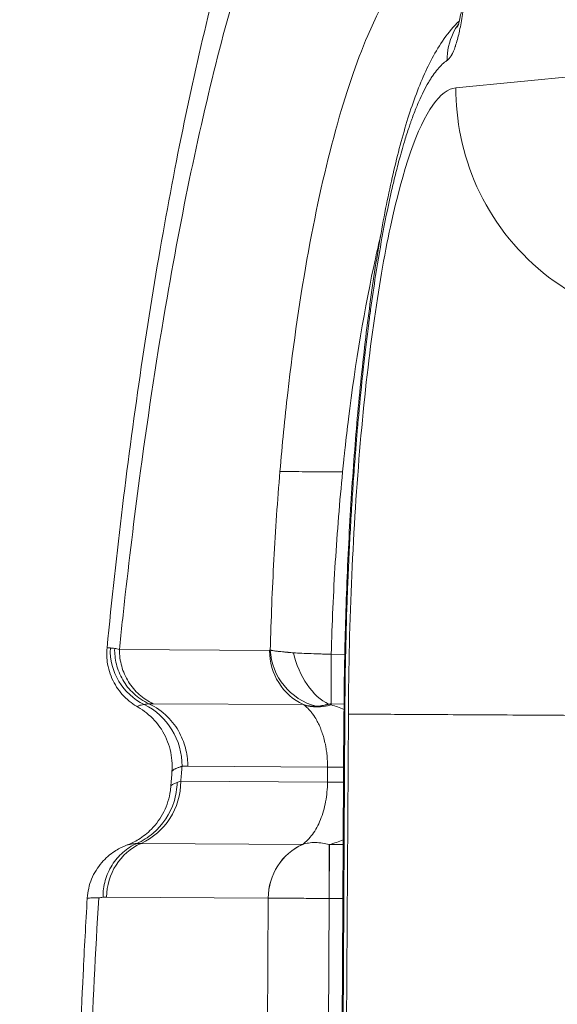
# Model space of a CAD drawing. Units: inches. Extents: x -2330 to 6681, y 1549 to 9652.
# Drawn here: x 3354 to 3388, y 6207 to 6270 of the extents above; entities that cross this region are included whole.
import ezdxf

# ---------------------------------------------------------------- set-up
doc = ezdxf.new("R2010")
doc.units = ezdxf.units.IN
doc.header["$MEASUREMENT"] = 0
doc.styles.get("Standard").update_dxf_attribs({"font": 'arial.ttf'})
doc.dimstyles.get("Standard").update_dxf_attribs({"dimtxt": 0.18, "dimasz": 0.18, "dimexe": 0.18, "dimexo": 0.0625, "dimgap": 0.09, "dimtad": 0, "dimtih": 1, "dimtoh": 1, "dimdec": 4, "dimzin": 0, "dimdsep": 46, "dimtxsty": 'Standard', "dimcen": 0.09, "dimadec": 0, "dimazin": 0, "dimtfac": 1, "dimtdec": 4, "dimtofl": 0, "dimtmove": 0, "dimatfit": 3, "dimfxl": 1, "dimtolj": 1, "dimtzin": 0, "dimarcsym": 0})

# ---------------------------------------------------------------- blocks, each defined once
blk = doc.blocks.new('*D1')
at = {"color": 0, "lineweight": -2, "transparency": 16777216}
for p, q in [((515.279, 6154.542), (515.279, 6154.722)), ((635.279, 6154.542), (3245.279, 6154.542)), ((3365.279, 6154.542), (3365.279, 6154.722))]:
    blk.add_line(p, q, dxfattribs=at)
at = {"color": 0, "transparency": 16777216}
for points in [[(635.279, 6174.542), (635.279, 6134.542), (515.279, 6154.542)], [(3245.279, 6174.542), (3245.279, 6134.542), (3365.279, 6154.542)]]:
    blk.add_solid(points, dxfattribs=at)
at = {"layer": 'Defpoints', "color": 0, "transparency": 16777216}
for p in [(515.279, 6154.52), (3365.279, 6154.542), (3365.279, 6154.52)]:
    blk.add_point(p, dxfattribs=at)
at = {"color": 0, "transparency": 16777216, "insert": (1940.279, 6306.445), "char_height": 180, "attachment_point": 5}
blk.add_mtext('\\A1;285', dxfattribs=at)
blk = doc.blocks.new('*D9')
at = {"color": 0, "lineweight": -2, "transparency": 16777216}
for p, q in [((-1963.924, 9262.241), (-1963.924, 9382.421)), ((6666.638, 9262.241), (6666.638, 9382.421)), ((6546.638, 9382.241), (-1843.924, 9382.241))]:
    blk.add_line(p, q, dxfattribs=at)
at = {"color": 0, "transparency": 16777216}
for points in [[(-1843.924, 9402.241), (-1843.924, 9362.241), (-1963.924, 9382.241)], [(6546.638, 9402.241), (6546.638, 9362.241), (6666.638, 9382.241)]]:
    blk.add_solid(points, dxfattribs=at)
at = {"layer": 'Defpoints', "color": 0, "transparency": 16777216}
for p in [(-1963.924, 9382.241), (-1963.924, 4111.845), (6666.638, 3642.331)]:
    blk.add_point(p, dxfattribs=at)
at = {"color": 0, "transparency": 16777216, "insert": (2351.357, 9534.144), "char_height": 180, "attachment_point": 5}
blk.add_mtext('\\A1;865', dxfattribs=at)

msp = doc.modelspace()

# ---------------------------------------------------------------- linework, layer by layer
at = {"color": 0, "linetype": 'Continuous', "lineweight": 0}
for p, q in [((3381.5768, 6265.42913), (3394.48602, 6266.68913)), ((3360.09937, 6229.59565), (3369.68669, 6229.53948)), ((3373.62033, 6229.28728), (3374.4868, 6229.28221)), ((3371.84677, 6226.08111), (3362.25945, 6226.13729)), ((3374.44037, 6226.11451), (3373.61729, 6226.11933)), ((3372.70205, 5929.67981), (3374.43513, 6225.47638)), ((3374.4908, 6225.47605), (3372.75773, 5929.67948)), ((3374.71588, 6225.47473), (3373.84935, 6077.57645)), ((3373.38799, 6222.09627), (3364.46537, 6222.14855)), ((3373.38232, 6221.1301), (3373.38799, 6222.09627)), ((3373.38799, 6222.09627), (3373.38801, 6222.10095)), ((3374.41529, 6222.09025), (3373.38799, 6222.09627)), ((3374.41532, 6222.09607), (3373.38801, 6222.10095)), ((3364.02116, 6221.18495), (3373.38232, 6221.1301)), ((3374.40963, 6221.12408), (3373.38232, 6221.1301)), ((3361.48217, 6217.22401), (3371.79955, 6217.16356)), ((3371.79955, 6217.16356), (3371.80844, 6217.16632)), ((3373.48786, 6213.70796), (3373.49899, 6217.15642)), ((3373.49004, 6213.70795), (3373.51022, 6217.15354)), ((3373.49899, 6217.15642), (3373.51022, 6217.15354)), ((3373.51022, 6217.15354), (3374.38634, 6217.1484)), ((3369.59909, 6213.73074), (3359.28172, 6213.79119)), ((3369.13897, 6135.1111), (3369.5996, 6213.73074)), ((3369.5996, 6213.73074), (3369.59909, 6213.73074)), ((3373.02723, 6135.08832), (3373.48786, 6213.70796)), ((3373.49004, 6213.70795), (3373.48786, 6213.70796)), ((3374.36615, 6213.70281), (3373.49004, 6213.70795))]:
    msp.add_line(p, q, dxfattribs=at)
at = {"color": 0, "linetype": 'Continuous', "lineweight": 0, "extrusion": (0, 0, -1)}
for centre, major_axis, ratio, start_param, end_param in [((3374.50333, 6240.7426), (-4.27311, 0.19928), 0.01069561, 0.23642914, 0.2767357), ((10397.49721, 3123.16851), (-7038.20006, 3106.48469), 0.00251339, 0.01086343, 0.01402992), ((3371.92978, 6222.83784), (1.57321, 3.6016), 0.16962393, 0.35690989, 0.39493057), ((3388.53652, 6186.98843), (0.64857, 110.69664), 0.23464411, -1.25811309, -1.24902479), ((3386.41257, 6221.79501), (-23.03493, -0.9256), 0.05302132, 0.1906383, 0.2390689), ((3402.47567, 6198.17208), (-42.36998, 18.61836), 0.09539385, 0.1906455, 0.21703856), ((3377.83067, 6209.32458), (4.8777, 88.71681), 0.21692976, -1.65009644, -1.53286215)]:
    msp.add_ellipse(centre, major_axis=major_axis, ratio=ratio, start_param=start_param, end_param=end_param, dxfattribs=at)
at = {"color": 0, "linetype": 'Continuous', "lineweight": 0}
for centre, major_axis, ratio, start_param, end_param in [((3363.25523, 6229.49403), (1.57265, -3.42425), 0.9905199, -2.04983494, -0.86749091), ((3373.34954, 6229.51802), (-0.02208, -3.76805), 0.97208135, -1.57079633, -0.41671844), ((3373.39478, 6229.53905), (2.54562, -2.77822), 0.94986261, -2.29278086, -0.96909662), ((3373.46971, 6229.57404), (1.16814, -3.58248), 0.59305332, -1.71023149, -0.50736401), ((3359.87403, 6222.16513), (-0.08392, 4.34702), 0.97206319, -1.59525574, -0.46277697), ((3364.66743, 6224.75544), (-3.64353, 0.99495), 0.26323033, -0.77929601, -0.67511553), ((3373.6329, 6230.01674), (-2.18723, -3.75761), 0.73865286, 0.14404614, 0.66217242), ((3359.79479, 6221.20971), (0.02541, 4.34775), 0.97208295, -2.724889, -1.57081166), ((3362.94457, 6213.76973), (-0.02203, -3.76805), 0.97208177, -2.72488686, -1.57080897), ((3373.26195, 6213.70928), (-0.02208, -3.76805), 0.97208135, -2.72487422, -1.57079633), ((3373.26246, 6213.70928), (-0.06435, -3.76757), 0.97207798, -2.71582773, -1.5598897)]:
    msp.add_ellipse(centre, major_axis=major_axis, ratio=ratio, start_param=start_param, end_param=end_param, dxfattribs=at)
msp.add_open_spline([(4279.50983, 1966.44514), (4205.95939, 1975.1275), (3923.71231, 2008.44574), (3686.71234, 1532.60416), (3067.22024, 1596.07192), (2425.40231, 1512.55714), (1749.21242, 2240.17055), (96.85572, 1698.48164), (-1999.68967, 2467.8037), (-1958.78904, 3633.80447), (-1956.351, 3881.91496), (-2041.56841, 5123.9263), (562.67414, 4927.08118), (509.0694, 6062.88422), (513.4323, 6572.21434), (520.09671, 7082.73168), (481.71983, 8547.47387), (2209.0012, 9223.65472), (3366.82338, 9181.63458), (3656.73534, 9182.11872), (4675.47018, 9197.02312), (5732.52356, 8776.82027), (6546.78541, 8007.40882), (6578.61552, 7707.03382), (6571.58009, 7086.48396), (6575.8197, 6571.34183), (6575.80058, 6059.82976), (6574.70144, 5346.71878), (6615.27176, 4489.96366), (6743.77888, 2900.95559), (5551.22697, 1900.62713), (4573.75155, 1973.15171), (4293.94716, 1957.71927), (4134.46954, 1981.59965), (4068.41874, 1966.44514)], degree=3, knots=[0, 0, 0, 0, 211.09108827, 810.05425274, 1357.13267663, 1886.03433338, 2710.95560701, 3918.09373653, 6857.65918789, 7062.1645822, 7365.61480421, 7614.27538052, 10648.94580321, 10806.17199894, 10938.57300962, 12183.97008987, 12341.19632124, 15299.03710063, 15744.4229167, 15918.49192773, 16165.38842138, 18806.92956133, 18999.5600298, 19475.29847507, 19632.52470644, 20877.92178668, 21010.32279737, 21167.5489931, 23016.66165447, 23596.66165447, 25900.8381199, 26290.54481271, 26538.17090159, 26749.26198986, 26749.26198986, 26749.26198986, 26749.26198986])
for points, knots in [([(3359.30884, 6229.69144), (3359.61006, 6232.75239), (3359.9417, 6235.76839), (3360.66963, 6241.75142), (3361.06807, 6244.72056), (3361.92771, 6250.54086), (3362.39004, 6253.39578), (3363.37357, 6258.93398), (3363.89529, 6261.62247), (3365.00107, 6266.82393), (3365.58598, 6269.34106), (3366.82612, 6274.19772), (3367.48264, 6276.53968), (3368.87652, 6281.037), (3369.61523, 6283.19524), (3371.21461, 6287.37435), (3372.07976, 6289.39407), (3373.99656, 6293.31073), (3375.05306, 6295.20544), (3377.38631, 6298.76275), (3378.64964, 6300.42568), (3381.37257, 6303.34772), (3382.7665, 6304.62035), (3385.64506, 6306.71481), (3387.10331, 6307.59022), (3389.99989, 6308.93162), (3391.4493, 6309.44871), (3394.253, 6310.14566), (3395.59939, 6310.35884), (3396.95116, 6310.45368)], [0.00004804, 0.00004804, 0.00004804, 0.00004804, 9.81414912, 9.81414912, 19.84171826, 19.84171826, 29.94147995, 29.94147995, 40.00137224, 40.00137224, 50.06224398, 50.06224398, 60.17034863, 60.17034863, 70.34273937, 70.34273937, 80.79840469, 80.79840469, 91.5913621, 91.5913621, 102.09322799, 102.09322799, 110.94414983, 110.94414983, 118.35837272, 118.35837272, 124.85288983, 124.85288983, 130.57554782, 130.57554782, 130.57554782, 130.57554782]), ([(3361.45117, 6240.99918), (3361.96408, 6244.80192), (3363.47138, 6254.65839), (3366.48643, 6268.93524), (3370.72384, 6281.87578), (3375.55564, 6290.1986), (3378.97554, 6292.3729), (3380.68698, 6292.5716)], [0.343430139, 0.343430139, 0.343430139, 0.343430139, 0.428571429, 0.571428571, 0.714285714, 0.857142857, 1, 1, 1, 1]), ([(3382.42598, 6276.11111), (3382.42313, 6275.62698), (3382.41378, 6275.14637), (3382.39687, 6274.63748), (3382.39584, 6274.60732), (3382.37708, 6274.07274), (3382.35254, 6273.58245), (3382.31895, 6273.07108), (3382.31689, 6273.04027), (3382.28335, 6272.54583), (3382.24601, 6272.10147), (3382.19645, 6271.6132), (3382.19024, 6271.55354), (3382.13127, 6271.00129), (3382.07154, 6270.54192), (3381.94628, 6269.74249), (3381.8832, 6269.39987), (3381.80582, 6269.0431), (3381.79587, 6268.99829), (3381.71365, 6268.63681), (3381.63718, 6268.35686), (3381.55142, 6268.09986), (3381.54584, 6268.08341), (3381.46261, 6267.84095), (3381.38211, 6267.65359), (3381.29362, 6267.49635), (3381.28779, 6267.48622), (3381.1982, 6267.33337), (3381.11257, 6267.2328), (3381.02565, 6267.17551)], [0, 0, 0, 0, 0.1171875, 0.1171875, 0.125, 0.125, 0.2421875, 0.2421875, 0.25, 0.25, 0.359375, 0.359375, 0.375, 0.375, 0.5, 0.5, 0.609375, 0.609375, 0.625, 0.625, 0.7421875, 0.7421875, 0.75, 0.75, 0.8671875, 0.8671875, 0.875, 0.875, 1, 1, 1, 1]), ([(3381.68755, 6269.30707), (3381.68755, 6269.30707), (3381.68812, 6269.30849), (3381.69508, 6269.32659), (3381.71554, 6269.38372), (3381.77515, 6269.58794), (3381.81897, 6269.76012), (3381.92208, 6270.24712), (3381.98348, 6270.59739), (3382.10672, 6271.46393), (3382.16791, 6272.00791), (3382.27549, 6273.26534), (3382.319, 6274.0089), (3382.35938, 6275.20796), (3382.36836, 6275.66056), (3382.371, 6276.11143)], [3.10395013, 3.10395013, 3.10395013, 3.10395013, 3.27280811, 3.27280811, 4.20817694, 4.20817694, 5.45451365, 5.45451365, 7.10263606, 7.10263606, 9.07328724, 9.07328724, 11.37693068, 11.37693068, 12.72957368, 12.72957368, 12.72957368, 12.72957368]), ([(3380.68022, 6275.12758), (3379.03386, 6274.37245), (3377.41572, 6272.19884), (3375.95507, 6268.76492), (3375.22474, 6267.04797), (3374.53379, 6265.01593), (3373.8979, 6262.70536), (3372.62611, 6258.08423), (3371.57459, 6252.34896), (3370.84551, 6245.96373), (3370.65902, 6244.3304), (3370.49362, 6242.65454), (3370.34959, 6240.94705)], [0, 0, 0, 0, 0.285714286, 0.285714286, 0.285714286, 0.428571429, 0.428571429, 0.428571429, 0.714285714, 0.714285714, 0.714285714, 0.787370807, 0.787370807, 0.787370807, 0.787370807]), ([(3374.43582, 6225.47637), (3374.44725, 6227.42678), (3374.48137, 6229.38158), (3374.59448, 6233.2656), (3374.6743, 6235.20349), (3374.87762, 6238.99568), (3375.00147, 6240.85904), (3375.291, 6244.47982), (3375.45758, 6246.24492), (3375.83018, 6249.63496), (3376.03738, 6251.26665), (3376.48861, 6254.36023), (3376.73365, 6255.82871), (3377.26196, 6258.59851), (3377.54684, 6259.90183), (3378.16035, 6262.32824), (3378.49097, 6263.45055), (3379.21627, 6265.51673), (3379.61018, 6266.45509), (3380.53351, 6268.18082), (3381.06354, 6268.98548), (3381.80442, 6269.70992)], [0, 0, 0, 0, 5.85132556, 5.85132556, 11.76376579, 11.76376579, 17.67567069, 17.67567069, 23.6217665, 23.6217665, 29.59652407, 29.59652407, 35.59900918, 35.59900918, 41.71609801, 41.71609801, 47.98342194, 47.98342194, 54.47347517, 54.47347517, 61.0686037, 61.0686037, 61.0686037, 61.0686037]), ([(3381.75202, 6269.50939), (3381.61898, 6269.32256), (3381.19926, 6268.608), (3381.01809, 6267.77736), (3381.02565, 6267.17551)], [0.594195775, 0.594195775, 0.594195775, 0.594195775, 0.704285714, 0.99, 0.99, 0.99, 0.99]), ([(3381.02565, 6267.17551), (3381.01975, 6267.17163), (3381.01385, 6267.1677), (3380.8113, 6267.03131), (3380.61599, 6266.85119), (3380.32213, 6266.50603), (3380.22259, 6266.37604), (3380.07381, 6266.16208), (3380.02431, 6266.0876), (3379.93166, 6265.94201), (3379.88849, 6265.87165), (3379.83923, 6265.78847), (3379.83339, 6265.77856), (3379.61978, 6265.41424), (3379.41583, 6265.00776), (3379.11469, 6264.31822), (3379.01511, 6264.07508), (3378.86693, 6263.69041), (3378.81774, 6263.55886), (3378.74425, 6263.35654), (3378.70146, 6263.23707), (3378.65884, 6263.11506), (3378.63451, 6263.04471), (3378.62865, 6263.0277), (3378.52973, 6262.73959), (3378.43818, 6262.45879), (3378.30898, 6262.04195), (3378.27043, 6261.91492), (3378.22543, 6261.7635), (3378.2188, 6261.74108), (3378.15227, 6261.51556), (3378.09287, 6261.30757), (3377.93847, 6260.7495), (3377.84426, 6260.39135), (3377.70488, 6259.8346), (3377.62414, 6259.50414), (3377.54438, 6259.16372), (3377.49905, 6258.96675), (3377.48794, 6258.9182), (3377.10856, 6257.25039), (3376.76854, 6255.44577), (3376.34653, 6252.75297), (3376.24065, 6252.03182), (3376.09652, 6250.98335), (3376.05483, 6250.67151), (3376.00059, 6250.25429), (3375.98739, 6250.15183), (3375.9186, 6249.61288), (3375.86431, 6249.17055), (3375.75416, 6248.2371), (3375.69855, 6247.74493), (3375.63682, 6247.1742), (3375.629, 6247.10141), (3375.52322, 6246.11079), (3375.43107, 6245.17274), (3375.32586, 6244.00399), (3375.30699, 6243.79011), (3375.25696, 6243.21129), (3375.22636, 6242.84469), (3375.17825, 6242.24727), (3375.16021, 6242.01802), (3375.09904, 6241.22298), (3375.05759, 6240.65232), (3375.01553, 6240.0374), (3375.01282, 6239.99761), (3374.92965, 6238.77184), (3374.85821, 6237.56829), (3374.78097, 6236.05592), (3374.7665, 6235.76115), (3374.7376, 6235.14832), (3374.72326, 6234.83012), (3374.70459, 6234.39571), (3374.69972, 6234.28036), (3374.68689, 6233.97131), (3374.67908, 6233.77738), (3374.66091, 6233.31164), (3374.65076, 6233.03949), (3374.63966, 6232.72765), (3374.63822, 6232.68672), (3374.55364, 6230.27686), (3374.50493, 6227.88566), (3374.4908, 6225.47605)], [0, 0, 0, 0, 0.00182013, 0.00182013, 0.0625, 0.0625, 0.09375, 0.09375, 0.109375, 0.109375, 0.12304687, 0.12304687, 0.125, 0.125, 0.1875, 0.1875, 0.21875, 0.21875, 0.234375, 0.234375, 0.2421875, 0.24804687, 0.24804687, 0.25, 0.25, 0.27876432, 0.27876432, 0.29108614, 0.29108614, 0.29322109, 0.29322109, 0.3125, 0.3125, 0.34375, 0.34375, 0.359375, 0.37109375, 0.37109375, 0.375, 0.375, 0.5, 0.5, 0.54410596, 0.54410596, 0.5625, 0.5625, 0.56846062, 0.56846062, 0.59375, 0.59375, 0.62109375, 0.62109375, 0.625, 0.625, 0.67610998, 0.67610998, 0.6875, 0.6875, 0.70680882, 0.70680882, 0.71875, 0.71875, 0.74804687, 0.74804687, 0.75, 0.75, 0.8125, 0.8125, 0.82757529, 0.82757529, 0.84375, 0.84375, 0.84958841, 0.84958841, 0.859375, 0.859375, 0.87304687, 0.87304687, 0.875, 0.875, 1, 1, 1, 1]), ([(3381.5768, 6265.42913), (3381.08142, 6265.38078), (3379.59154, 6264.26914), (3377.2705, 6257.61951), (3375.27802, 6243.34309), (3374.7508, 6231.43468), (3374.71588, 6225.47473)], [0, 0, 0, 0, 0.14285714, 0.42857143, 0.71428571, 1, 1, 1, 1]), ([(3396.2799, 6250.34501), (3395.28528, 6250.35376), (3392.18361, 6250.67321), (3386.82816, 6253.14589), (3382.38468, 6258.98917), (3381.57075, 6263.41206), (3381.5768, 6265.42913)], [0, 0, 0, 0, 0.14285714, 0.42857143, 0.71428571, 1, 1, 1, 1]), ([(3376.76129, 6255.92273), (3376.66297, 6255.50846), (3376.5616, 6255.06756), (3376.4654, 6254.63261), (3375.74928, 6251.39488), (3375.16816, 6247.89559), (3374.72418, 6244.3037), (3374.64788, 6243.68644), (3374.57562, 6243.0664), (3374.50731, 6242.4445), (3374.49412, 6242.32437), (3374.48107, 6242.20417), (3374.46817, 6242.0839), (3374.46494, 6242.05383), (3374.46137, 6242.02039), (3374.45795, 6241.98828), (3374.45452, 6241.95617), (3374.45111, 6241.92406), (3374.44771, 6241.89193), (3374.4409, 6241.82767), (3374.43413, 6241.76337), (3374.42741, 6241.69902), (3374.40049, 6241.44163), (3374.3742, 6241.18351), (3374.34855, 6240.92494)], [0.507803195, 0.507803195, 0.507803195, 0.507803195, 0.532078371, 0.532078371, 0.532078371, 0.71278335, 0.71278335, 0.71278335, 0.743837266, 0.743837266, 0.743837266, 0.749835954, 0.749835954, 0.749835954, 0.751335626, 0.751335626, 0.751335626, 0.752835298, 0.752835298, 0.752835298, 0.755834642, 0.755834642, 0.755834642, 0.767832016, 0.767832016, 0.767832016, 0.767832016]), ([(3360.09937, 6229.59565), (3360.2209, 6230.77435), (3360.347, 6231.94476), (3360.47751, 6233.10631), (3360.77875, 6235.78745), (3361.10348, 6238.42136), (3361.45117, 6240.99918)], [0, 0, 0, 0, 0.30227512, 0.30227512, 0.30227512, 1, 1, 1, 1]), ([(3369.73186, 6229.56045), (3369.75639, 6230.52901), (3369.78777, 6231.49411), (3369.82594, 6232.45579), (3369.86412, 6233.41747), (3369.90918, 6234.37788), (3369.96068, 6235.32753), (3370.06367, 6237.22682), (3370.19325, 6239.10001), (3370.34959, 6240.94705)], [0.054864386, 0.054864386, 0.054864386, 0.054864386, 0.094358984, 0.094358984, 0.094358984, 0.133853613, 0.133853613, 0.133853613, 0.212842871, 0.212842871, 0.212842871, 0.212842871]), ([(3370.39338, 6240.94679), (3370.45246, 6240.94746), (3370.52714, 6240.94704), (3370.66049, 6240.94587), (3370.7325, 6240.94516), (3370.8254, 6240.94436), (3370.87402, 6240.944), (3370.89886, 6240.94384), (3370.90962, 6240.94377), (3370.91682, 6240.94373), (3370.91976, 6240.94371), (3371.19866, 6240.94207), (3371.50133, 6240.9403), (3371.77251, 6240.93871)], [0, 0, 0, 0, 0.25, 0.25, 0.375, 0.4375, 0.46875, 0.484375, 0.4921875, 0.4921875, 0.5, 0.5, 1, 1, 1, 1]), ([(3371.77251, 6240.93871), (3372.14864, 6240.93651), (3372.55976, 6240.93296), (3373.38108, 6240.92831), (3373.79069, 6240.92689), (3374.17615, 6240.92463)], [0, 0, 0, 0, 0.5, 0.5, 1, 1, 1, 1]), ([(3374.34855, 6240.92362), (3374.16005, 6239.03096), (3374.00504, 6237.10436), (3373.76224, 6233.21501), (3373.67444, 6231.25181), (3373.62033, 6229.28779)], [0, 0, 0, 0, 0.5, 0.5, 1, 1, 1, 1]), ([(3361.29213, 6225.91415), (3361.00692, 6226.07853), (3360.68019, 6226.31317), (3360.11975, 6226.8945), (3359.87527, 6227.23084), (3359.50666, 6227.97573), (3359.37794, 6228.39266), (3359.28496, 6229.10521), (3359.28025, 6229.40116), (3359.30881, 6229.69139)], [0, 0, 0, 0, 1.54604321, 1.54604321, 2.91215512, 2.91215512, 4.27987367, 4.27987367, 5.21328703, 5.21328703, 5.21328703, 5.21328703]), ([(3359.30881, 6229.69139), (3359.30885, 6229.69176), (3359.31259, 6229.69199), (3359.34512, 6229.69223), (3359.41252, 6229.69149), (3359.52035, 6229.68996)], [0.03867965424, 0.03867965424, 0.03867965424, 0.03867965424, 0.03946377482, 0.03946377482, 0.04209469315, 0.04209469315, 0.04209469315, 0.04209469315]), ([(3359.79726, 6229.66203), (3359.79009, 6229.3322), (3359.82563, 6228.99139), (3359.90998, 6228.65282), (3359.99434, 6228.31423), (3360.12763, 6227.97795), (3360.3117, 6227.66048), (3360.49578, 6227.34302), (3360.73074, 6227.04451), (3361.01248, 6226.78347), (3361.29423, 6226.52243), (3361.62281, 6226.29905), (3361.98685, 6226.13155)], [0.000009179, 0.000009179, 0.000009179, 0.000009179, 0.25, 0.25, 0.25, 0.5, 0.5, 0.5, 0.75, 0.75, 0.75, 1, 1, 1, 1]), ([(3360.09937, 6229.59565), (3360.09724, 6229.23327), (3360.14629, 6228.87062), (3360.24448, 6228.52263), (3360.34268, 6228.17464), (3360.49001, 6227.84137), (3360.68041, 6227.53654), (3360.87081, 6227.2317), (3361.10424, 6226.95537), (3361.3711, 6226.71889), (3361.63796, 6226.48242), (3361.93819, 6226.28585), (3362.25945, 6226.13729)], [0, 0, 0, 0, 0.25, 0.25, 0.25, 0.5, 0.5, 0.5, 0.75, 0.75, 0.75, 1, 1, 1, 1]), ([(3369.73194, 6229.56042), (3369.7336, 6229.55994), (3369.73532, 6229.55945), (3369.73704, 6229.55892), (3369.73876, 6229.55838), (3369.7405, 6229.55785), (3369.74226, 6229.55733), (3369.74577, 6229.55627), (3369.74935, 6229.55522), (3369.75301, 6229.55418), (3369.76033, 6229.55209), (3369.76797, 6229.55003), (3369.77591, 6229.54799), (3369.78049, 6229.54681), (3369.78515, 6229.54565), (3369.78991, 6229.54449), (3369.80166, 6229.54162), (3369.81398, 6229.53879), (3369.82689, 6229.536), (3369.83238, 6229.53482), (3369.83797, 6229.53364), (3369.84366, 6229.53247), (3369.87562, 6229.52589), (3369.91077, 6229.51954), (3369.94913, 6229.51333), (3370.01715, 6229.50231), (3370.09534, 6229.49176), (3370.18343, 6229.48134), (3370.2124, 6229.47791), (3370.24241, 6229.4745), (3370.27358, 6229.47107), (3370.29076, 6229.46919), (3370.30825, 6229.4673), (3370.32603, 6229.46541), (3370.38336, 6229.45932), (3370.4433, 6229.45326), (3370.50603, 6229.44709), (3370.54484, 6229.44327), (3370.58467, 6229.43941), (3370.62563, 6229.43548), (3370.64837, 6229.43329), (3370.67135, 6229.4311), (3370.69475, 6229.42887), (3370.69721, 6229.42864), (3370.69967, 6229.4284), (3370.70214, 6229.42817), (3370.73417, 6229.42512), (3370.76586, 6229.42212), (3370.80452, 6229.41846), (3370.81533, 6229.41743), (3370.82664, 6229.41636), (3370.83888, 6229.41521), (3370.85143, 6229.41402), (3370.866, 6229.41264), (3370.87842, 6229.41149), (3370.90347, 6229.40917), (3370.92437, 6229.40733), (3370.94419, 6229.40561), (3370.98072, 6229.40246), (3371.01263, 6229.39986), (3371.04587, 6229.39727), (3371.09436, 6229.39349), (3371.14414, 6229.38986), (3371.20338, 6229.38591)], [-0.0000000556, -0.0000000556, -0.0000000556, -0.0000000556, 0.00002128119, 0.00002128119, 0.00002128119, 0.00004261799, 0.00004261799, 0.00004261799, 0.00008529157, 0.00008529157, 0.00008529157, 0.00017063875, 0.00017063875, 0.00017063875, 0.00021983727, 0.00021983727, 0.00021983727, 0.00034133309, 0.00034133309, 0.00034133309, 0.0003929649, 0.0003929649, 0.0003929649, 0.00068272178, 0.00068272178, 0.00068272178, 0.00119652539, 0.00119652539, 0.00119652539, 0.00136549917, 0.00136549917, 0.00136549917, 0.00145863935, 0.00145863935, 0.00145863935, 0.00175912194, 0.00175912194, 0.00175912194, 0.00194506234, 0.00194506234, 0.00194506234, 0.00204827655, 0.00204827655, 0.00204827655, 0.00205912116, 0.00205912116, 0.00205912116, 0.00220003787, 0.00220003787, 0.00220003787, 0.00223944826, 0.00223944826, 0.00223944826, 0.00227988085, 0.00227988085, 0.00227988085, 0.00236142942, 0.00236142942, 0.00236142942, 0.00251175008, 0.00251175008, 0.00251175008, 0.00273105394, 0.00273105394, 0.00273105394, 0.00273105394]), ([(3371.20338, 6229.38591), (3371.3777, 6229.37428), (3371.56066, 6229.36461), (3371.75172, 6229.35569), (3371.94278, 6229.34677), (3372.14338, 6229.33853), (3372.34906, 6229.33058), (3372.55475, 6229.32263), (3372.76351, 6229.31503), (3372.97534, 6229.30784), (3373.08126, 6229.30425), (3373.18794, 6229.30077), (3373.29543, 6229.29748), (3373.40292, 6229.29419), (3373.51244, 6229.29106), (3373.62033, 6229.28783)], [0, 0, 0, 0, 0.00064771787, 0.00064771787, 0.00064771787, 0.00129543574, 0.00129543574, 0.00129543574, 0.0019431536, 0.0019431536, 0.0019431536, 0.00226701254, 0.00226701254, 0.00226701254, 0.00259087147, 0.00259087147, 0.00259087147, 0.00259087147]), ([(3373.62033, 6229.28728), (3373.62032, 6229.28188), (3373.62031, 6229.27648), (3373.62029, 6229.27108), (3373.62006, 6229.2126), (3373.61986, 6229.15425), (3373.61967, 6229.09608), (3373.61914, 6228.93238), (3373.61874, 6228.77013), (3373.61843, 6228.61073), (3373.61821, 6228.5007), (3373.61804, 6228.39203), (3373.61789, 6228.28517), (3373.61744, 6227.96308), (3373.61724, 6227.6575), (3373.61691, 6227.37974), (3373.61658, 6227.102), (3373.61641, 6226.85212), (3373.61646, 6226.63937), (3373.6165, 6226.4267), (3373.61677, 6226.25117), (3373.61729, 6226.11927)], [0.000132613, 0.000132613, 0.000132613, 0.000132613, 0.004077534, 0.004077534, 0.004077534, 0.046786386, 0.046786386, 0.046786386, 0.166981172, 0.166981172, 0.166981172, 0.249942479, 0.249942479, 0.249942479, 0.499998798, 0.499998798, 0.499998798, 0.750036759, 0.750036759, 0.750036759, 0.999980205, 0.999980205, 0.999980205, 0.999980205]), ([(3361.68538, 6226.09133), (3361.53358, 6226.06509), (3361.42183, 6226.03925), (3361.28133, 6225.98844), (3361.25239, 6225.96346), (3361.26842, 6225.93085), (3361.27766, 6225.92243), (3361.29201, 6225.9141)], [0.00000000039, 0.00000000039, 0.00000000039, 0.00000000039, 0.00253013037, 0.00253013037, 0.00506026075, 0.00506026075, 0.00595351588, 0.00595351588, 0.00595351588, 0.00595351588]), ([(3363.45487, 6221.80028), (3363.49236, 6222.26851), (3363.45245, 6222.74899), (3363.22364, 6223.66162), (3363.03132, 6224.10542), (3362.52113, 6224.89755), (3362.19667, 6225.25615), (3361.65901, 6225.68398), (3361.47936, 6225.80622), (3361.29219, 6225.9141)], [0, 0, 0, 0, 1.40921698, 1.40921698, 2.82271349, 2.82271349, 4.23602925, 4.23602925, 4.88445369, 4.88445369, 4.88445369, 4.88445369]), ([(3361.98714, 6226.13135), (3361.93273, 6226.12668), (3361.88038, 6226.12097), (3361.83009, 6226.11428), (3361.7798, 6226.10759), (3361.73157, 6226.09992), (3361.68538, 6226.09133)], [0.0000000227, 0.0000000227, 0.0000000227, 0.0000000227, 0.00078583872, 0.00078583872, 0.00078583872, 0.0015716579, 0.0015716579, 0.0015716579, 0.0015716579]), ([(3364.46537, 6222.1485), (3364.46675, 6222.47019), (3364.43356, 6222.81644), (3364.35057, 6223.17561), (3364.26756, 6223.53481), (3364.13446, 6223.90701), (3363.93888, 6224.27186), (3363.7433, 6224.63672), (3363.48487, 6224.99415), (3363.15901, 6225.31496), (3362.83314, 6225.63577), (3362.43945, 6225.91964), (3361.98714, 6226.13135)], [0.000009702, 0.000009702, 0.000009702, 0.000009702, 0.194825383, 0.194825383, 0.194825383, 0.389650767, 0.389650767, 0.389650767, 0.58447615, 0.58447615, 0.58447615, 0.779301534, 0.779301534, 0.779301534, 0.779301534]), ([(3373.38801, 6222.10095), (3373.3891, 6222.33372), (3373.37899, 6222.56036), (3373.35891, 6222.78151), (3373.35489, 6222.8258), (3373.35047, 6222.86988), (3373.34565, 6222.91373), (3373.33823, 6222.98124), (3373.32993, 6223.04761), (3373.32083, 6223.11289), (3373.30527, 6223.22449), (3373.28724, 6223.33344), (3373.26744, 6223.43772), (3373.25373, 6223.50994), (3373.23917, 6223.58002), (3373.22388, 6223.64816), (3373.19249, 6223.78799), (3373.15793, 6223.91984), (3373.12082, 6224.04512), (3373.09846, 6224.1206), (3373.07508, 6224.19388), (3373.05089, 6224.26486), (3373.01144, 6224.38068), (3372.96978, 6224.49055), (3372.92679, 6224.59383), (3372.89971, 6224.65888), (3372.8721, 6224.72142), (3372.84402, 6224.78166), (3372.79607, 6224.88452), (3372.74672, 6224.98077), (3372.69614, 6225.07147), (3372.61211, 6225.22216), (3372.52423, 6225.35806), (3372.43499, 6225.47927), (3372.41518, 6225.50617), (3372.3953, 6225.53238), (3372.37533, 6225.55794), (3372.21119, 6225.76803), (3372.04141, 6225.93408), (3371.86675, 6226.06613)], [0, 0, 0, 0, 0.0006873395, 0.0006873395, 0.0006873395, 0.0008250018, 0.0008250018, 0.0008250018, 0.00103691335, 0.00103691335, 0.00103691335, 0.00139914425, 0.00139914425, 0.00139914425, 0.0016500036, 0.0016500036, 0.0016500036, 0.00216480974, 0.00216480974, 0.00216480974, 0.0024750054, 0.0024750054, 0.0024750054, 0.00298116342, 0.00298116342, 0.00298116342, 0.0033000072, 0.0033000072, 0.0033000072, 0.00384451561, 0.00384451561, 0.00384451561, 0.00474926665, 0.00474926665, 0.00474926665, 0.0049500108, 0.0049500108, 0.0049500108, 0.0066000144, 0.0066000144, 0.0066000144, 0.0066000144]), ([(3373.45841, 6226.10626), (3373.43935, 6226.10084), (3373.42028, 6226.09557), (3373.40125, 6226.09046), (3373.39183, 6226.08793), (3373.38242, 6226.08544), (3373.37303, 6226.08299), (3373.36836, 6226.08178), (3373.3637, 6226.08057), (3373.35905, 6226.07937), (3373.35441, 6226.07818), (3373.34979, 6226.07699), (3373.34517, 6226.07582), (3373.33598, 6226.07348), (3373.32683, 6226.07118), (3373.31769, 6226.06893), (3373.30861, 6226.06668), (3373.29954, 6226.06447), (3373.29048, 6226.0623), (3373.27253, 6226.058), (3373.2546, 6226.05385), (3373.23668, 6226.04984), (3373.20148, 6226.04196), (3373.1663, 6226.03464), (3373.13108, 6226.02789), (3373.10441, 6226.02279), (3373.0779, 6226.01804), (3373.05156, 6226.01365), (3373.04392, 6226.01238), (3373.03629, 6226.01114), (3373.02869, 6226.00992), (3372.9636, 6225.99955), (3372.8996, 6225.99136), (3372.8357, 6225.98517), (3372.80553, 6225.98224), (3372.77539, 6225.97977), (3372.74537, 6225.97774), (3372.73088, 6225.97676), (3372.71643, 6225.97589), (3372.70204, 6225.97511), (3372.68801, 6225.97436), (3372.67405, 6225.9737), (3372.66025, 6225.97313)], [0, 0, 0, 0, 0.00007083297, 0.00007083297, 0.00007083297, 0.00010589555, 0.00010589555, 0.00010589555, 0.00012334048, 0.00012334048, 0.00012334048, 0.00014072861, 0.00014072861, 0.00014072861, 0.00017533674, 0.00017533674, 0.00017533674, 0.0002097244, 0.0002097244, 0.0002097244, 0.0002778554, 0.0002778554, 0.0002778554, 0.0004116524, 0.0004116524, 0.0004116524, 0.00051296418, 0.00051296418, 0.00051296418, 0.00054237452, 0.00054237452, 0.00054237452, 0.00079398596, 0.00079398596, 0.00079398596, 0.00091275981, 0.00091275981, 0.00091275981, 0.00097006501, 0.00097006501, 0.00097006501, 0.00102592837, 0.00102592837, 0.00102592837, 0.00102592837]), ([(3373.61729, 6226.11924), (3373.61351, 6226.11925), (3373.60971, 6226.11928), (3373.60594, 6226.11926), (3373.5991, 6226.11922), (3373.59241, 6226.11902), (3373.58573, 6226.11878), (3373.5822, 6226.11864), (3373.57867, 6226.11849), (3373.57515, 6226.11832), (3373.56817, 6226.11798), (3373.56122, 6226.11758), (3373.55425, 6226.11711), (3373.5474, 6226.11665), (3373.54055, 6226.11613), (3373.53367, 6226.11555), (3373.52038, 6226.11442), (3373.5073, 6226.11309), (3373.4944, 6226.11151), (3373.4882, 6226.11075), (3373.48205, 6226.10994), (3373.47595, 6226.10906), (3373.47003, 6226.1082), (3373.46416, 6226.10727), (3373.45841, 6226.10626)], [0, 0, 0, 0, 0.000011173358, 0.000011173358, 0.000011173358, 0.000031426522, 0.000031426522, 0.000031426522, 0.000042152916, 0.000042152916, 0.000042152916, 0.000063387995, 0.000063387995, 0.000063387995, 0.000084259732, 0.000084259732, 0.000084259732, 0.00012463441, 0.00012463441, 0.00012463441, 0.000144039223, 0.000144039223, 0.000144039223, 0.000162882679, 0.000162882679, 0.000162882679, 0.000162882679]), ([(3389.50685, 6225.38807), (3387.66135, 6225.39888), (3385.68079, 6225.41049), (3383.79392, 6225.42154), (3381.90843, 6225.43259), (3380.12577, 6225.44304), (3378.68016, 6225.4515), (3377.95736, 6225.45574), (3377.31921, 6225.45948), (3376.78059, 6225.46263), (3375.70304, 6225.46895), (3375.02259, 6225.47293), (3374.71588, 6225.47473)], [0, 0, 0, 0, 0.28583991, 0.28583991, 0.28583991, 0.57147151, 0.57147151, 0.57147151, 0.71428602, 0.71428602, 0.71428602, 1, 1, 1, 1]), ([(3364.1004, 6222.14035), (3364.09757, 6222.14006), (3364.09526, 6222.13887), (3364.0926, 6222.13807), (3364.08977, 6222.13722), (3364.08687, 6222.13636), (3364.08392, 6222.13547), (3364.06752, 6222.13055), (3364.04963, 6222.12512), (3364.03358, 6222.12016), (3364.02789, 6222.1184), (3364.02224, 6222.11664), (3364.01663, 6222.11489), (3364.0009, 6222.10997), (3363.98551, 6222.10508), (3363.97045, 6222.10021), (3363.94378, 6222.09158), (3363.91815, 6222.08303), (3363.89356, 6222.07453), (3363.88047, 6222.07001), (3363.86768, 6222.06551), (3363.85518, 6222.06102), (3363.7942, 6222.03914), (3363.74018, 6222.01767), (3363.69308, 6221.99653), (3363.68458, 6221.99272), (3363.6763, 6221.98892), (3363.66825, 6221.98512), (3363.56907, 6221.9384), (3363.50403, 6221.89326), (3363.47392, 6221.84936), (3363.47206, 6221.84664), (3363.47033, 6221.84393), (3363.46873, 6221.84122), (3363.46059, 6221.82742), (3363.45597, 6221.81378), (3363.45488, 6221.80033)], [-0.00000002835, -0.00000002835, -0.00000002835, -0.00000002835, 0.00003621801, 0.00003621801, 0.00003621801, 0.00007476143, 0.00007476143, 0.00007476143, 0.00028885541, 0.00028885541, 0.00028885541, 0.00036477493, 0.00036477493, 0.00036477493, 0.00057773916, 0.00057773916, 0.00057773916, 0.00095483672, 0.00095483672, 0.00095483672, 0.00115550667, 0.00115550667, 0.00115550667, 0.00213438618, 0.00213438618, 0.00213438618, 0.00231104169, 0.00231104169, 0.00231104169, 0.00448739867, 0.00448739867, 0.00448739867, 0.00462211172, 0.00462211172, 0.00462211172, 0.00530967309, 0.00530967309, 0.00530967309, 0.00530967309]), ([(3360.5955, 6217.12178), (3360.83949, 6217.21463), (3361.08576, 6217.33456), (3361.61545, 6217.65897), (3361.89575, 6217.8812), (3362.46217, 6218.45634), (3362.7335, 6218.83621), (3363.1461, 6219.66455), (3363.28835, 6220.12555), (3363.36378, 6220.67547), (3363.37286, 6220.7601), (3363.37945, 6220.84488)], [0, 0, 0, 0, 0.82430873, 0.82430873, 1.88596965, 1.88596965, 3.25482062, 3.25482062, 4.66638504, 4.66638504, 4.9217518, 4.9217518, 4.9217518, 4.9217518]), ([(3361.21015, 6217.21912), (3361.58333, 6217.38302), (3361.93323, 6217.60148), (3362.24581, 6217.86573), (3362.87098, 6218.39423), (3363.34277, 6219.10838), (3363.58786, 6219.89718), (3363.7104, 6220.29158), (3363.77723, 6220.70391), (3363.78566, 6221.11757)], [0.265485842, 0.265485842, 0.265485842, 0.265485842, 0.449114381, 0.449114381, 0.449114381, 0.81637146, 0.81637146, 0.81637146, 1, 1, 1, 1]), ([(3371.79955, 6217.16356), (3372.01621, 6217.32079), (3372.22947, 6217.53429), (3372.42369, 6217.80054), (3372.52126, 6217.93431), (3372.61402, 6218.08115), (3372.70025, 6218.23928), (3372.78561, 6218.39581), (3372.86455, 6218.5634), (3372.93575, 6218.73962), (3373.00692, 6218.91576), (3373.07036, 6219.10052), (3373.12518, 6219.29094), (3373.18053, 6219.48316), (3373.2271, 6219.68114), (3373.26454, 6219.88157), (3373.30273, 6220.08602), (3373.33143, 6220.293), (3373.35086, 6220.49898), (3373.37092, 6220.71164), (3373.38111, 6220.92321), (3373.38232, 6221.1301)], [1.9875148, 1.9875148, 1.9875148, 1.9875148, 2.27326334, 2.27326334, 2.27326334, 2.41681957, 2.41681957, 2.41681957, 2.55891503, 2.55891503, 2.55891503, 2.70095387, 2.70095387, 2.70095387, 2.84433451, 2.84433451, 2.84433451, 2.99059361, 2.99059361, 2.99059361, 3.14159265, 3.14159265, 3.14159265, 3.14159265]), ([(3358.04745, 6213.73533), (3358.0725, 6214.15182), (3358.16849, 6214.56885), (3358.48328, 6215.3353), (3358.70731, 6215.6947), (3359.21899, 6216.28763), (3359.51175, 6216.53244), (3360.01958, 6216.86445), (3360.24245, 6216.97503), (3360.48758, 6217.07961), (3360.54271, 6217.10167), (3360.59522, 6217.12164)], [0, 0, 0, 0, 1.28140487, 1.28140487, 2.56849502, 2.56849502, 3.81113354, 3.81113354, 4.86784149, 4.86784149, 5.19451999, 5.19451999, 5.19451999, 5.19451999]), ([(3361.2099, 6217.21901), (3360.88917, 6217.07532), (3360.58922, 6216.8829), (3360.32255, 6216.64981), (3360.05588, 6216.41673), (3359.82254, 6216.14303), (3359.63228, 6215.84012), (3359.44201, 6215.53721), (3359.29485, 6215.20516), (3359.19695, 6214.85775), (3359.09904, 6214.51034), (3359.05042, 6214.14764), (3359.05314, 6213.78466)], [0, 0, 0, 0, 0.25, 0.25, 0.25, 0.5, 0.5, 0.5, 0.75, 0.75, 0.75, 1, 1, 1, 1]), ([(3360.59522, 6217.12164), (3360.62952, 6217.13469), (3360.68211, 6217.14779), (3360.75268, 6217.16097), (3360.76756, 6217.16375), (3360.78325, 6217.16653), (3360.79974, 6217.16932), (3360.83142, 6217.17468), (3360.86607, 6217.18005), (3360.90367, 6217.18545), (3360.91975, 6217.18775), (3360.93636, 6217.19006), (3360.95351, 6217.19237), (3360.95643, 6217.19277), (3360.95936, 6217.19316), (3360.96231, 6217.19355), (3360.97245, 6217.19491), (3360.98278, 6217.19626), (3360.99329, 6217.19762), (3361.00381, 6217.19897), (3361.01447, 6217.20032), (3361.0252, 6217.20161), (3361.08414, 6217.2087), (3361.14584, 6217.21456), (3361.21011, 6217.21911)], [0.03693341581, 0.03693341581, 0.03693341581, 0.03693341581, 0.03856123188, 0.03856123188, 0.03856123188, 0.03890461607, 0.03890461607, 0.03890461607, 0.03956457204, 0.03956457204, 0.03956457204, 0.03984660628, 0.03984660628, 0.03984660628, 0.0398945465, 0.0398945465, 0.0398945465, 0.04005958476, 0.04005958476, 0.04005958476, 0.04022467964, 0.04022467964, 0.04022467964, 0.04113175273, 0.04113175273, 0.04113175273, 0.04113175273]), ([(3371.80844, 6217.16632), (3371.9236, 6217.20186), (3372.04581, 6217.22971), (3372.17316, 6217.24872), (3372.31539, 6217.26995), (3372.45776, 6217.27977), (3372.60824, 6217.27889), (3372.75856, 6217.27801), (3372.90866, 6217.26648), (3373.06766, 6217.24345), (3373.21038, 6217.22278), (3373.35337, 6217.19353), (3373.49899, 6217.15642)], [0, 0, 0, 0, 0.0005136896, 0.0005136896, 0.0005136896, 0.00108739, 0.00108739, 0.00108739, 0.0016604188, 0.0016604188, 0.0016604188, 0.00217478, 0.00217478, 0.00217478, 0.00217478]), ([(3357.28455, 6190.75154), (3357.30212, 6193.75165), (3357.35292, 6196.75424), (3357.51874, 6202.79835), (3357.63533, 6205.84492), (3357.86201, 6210.49635), (3357.95039, 6212.11997), (3358.04745, 6213.73533)], [0, 0, 0, 0, 9.0004853, 9.0004853, 18.20341455, 18.20341455, 23.16626542, 23.16626542, 23.16626542, 23.16626542]), ([(3358.78418, 6213.74653), (3358.78165, 6213.74651), (3358.77916, 6213.74645), (3358.77661, 6213.74645), (3358.77565, 6213.74645), (3358.7747, 6213.74644), (3358.77376, 6213.74644), (3358.76051, 6213.74632), (3358.74742, 6213.74619), (3358.7345, 6213.74607), (3358.70687, 6213.74582), (3358.68001, 6213.74556), (3358.65402, 6213.7453), (3358.64444, 6213.74521), (3358.63498, 6213.74511), (3358.62564, 6213.74502), (3358.58419, 6213.7446), (3358.54498, 6213.74419), (3358.50798, 6213.74378), (3358.50066, 6213.7437), (3358.49343, 6213.74362), (3358.48628, 6213.74354), (3358.39974, 6213.74256), (3358.32587, 6213.7416), (3358.26476, 6213.74068), (3358.20532, 6213.73978), (3358.15796, 6213.7389), (3358.12276, 6213.73808), (3358.12177, 6213.73805), (3358.12079, 6213.73803), (3358.11982, 6213.73801), (3358.08433, 6213.73716), (3358.06173, 6213.73641), (3358.0524, 6213.73587), (3358.04911, 6213.73568), (3358.04746, 6213.7355), (3358.04745, 6213.73533)], [-0.00000003713, -0.00000003713, -0.00000003713, -0.00000003713, 0.00003235148, 0.00003235148, 0.00003235148, 0.00004454311, 0.00004454311, 0.00004454311, 0.00021489552, 0.00021489552, 0.00021489552, 0.00057905009, 0.00057905009, 0.00057905009, 0.00071324662, 0.00071324662, 0.00071324662, 0.00130875649, 0.00130875649, 0.00130875649, 0.00142653037, 0.00142653037, 0.00142653037, 0.00285309788, 0.00285309788, 0.00285309788, 0.00424073012, 0.00424073012, 0.00424073012, 0.00427966538, 0.00427966538, 0.00427966538, 0.00570623289, 0.00570623289, 0.00570623289, 0.00621012714, 0.00621012714, 0.00621012714, 0.00621012714]), ([(3373.48786, 6213.70796), (3373.03905, 6213.71052), (3372.60274, 6213.71366), (3372.1789, 6213.71664), (3371.75507, 6213.71963), (3371.36634, 6213.72229), (3371.01408, 6213.72435), (3370.66182, 6213.72642), (3370.36366, 6213.72778), (3370.12166, 6213.7287), (3369.87965, 6213.72962), (3369.70492, 6213.73005), (3369.5996, 6213.73074)], [0, 0, 0, 0, 0.00132738471, 0.00132738471, 0.00132738471, 0.00265476942, 0.00265476942, 0.00265476942, 0.00398215413, 0.00398215413, 0.00398215413, 0.00530953883, 0.00530953883, 0.00530953883, 0.00530953883])]:
    msp.add_open_spline(points, degree=3, knots=knots, dxfattribs=at)
for points in [[(3374.34855, 6240.92494), (3374.29104, 6240.92356), (3374.23353, 6240.92389), (3374.17615, 6240.92463)], [(3359.52035, 6229.68996), (3359.59411, 6229.68892), (3359.6863, 6229.67966), (3359.79726, 6229.662)], [(3369.68669, 6229.53948), (3369.70186, 6229.53939), (3369.71689, 6229.54675), (3369.73186, 6229.56045)], [(3372.66025, 6225.97313), (3372.37511, 6225.96133), (3372.10364, 6225.99741), (3371.84677, 6226.08111)], [(3371.86675, 6226.06613), (3371.86009, 6226.07118), (3371.85343, 6226.07617), (3371.84677, 6226.08111)], [(3373.45841, 6226.10626), (3373.5112, 6226.09155), (3373.5639, 6226.07633), (3373.61489, 6226.06008)], [(3373.61582, 6226.05881), (3373.89456, 6225.97679), (3374.16866, 6225.88224), (3374.43773, 6225.77268)], [(3364.46537, 6222.14845), (3364.34371, 6222.14571), (3364.22205, 6222.14271), (3364.1004, 6222.14036)], [(3363.37973, 6220.84784), (3363.40446, 6221.16575), (3363.42952, 6221.48325), (3363.45492, 6221.80032)], [(3363.37945, 6220.84488), (3363.38646, 6220.93414), (3363.52369, 6221.02537), (3363.78566, 6221.11757)], [(3374.38807, 6217.44474), (3374.10204, 6217.33251), (3373.80744, 6217.23522), (3373.51022, 6217.15354)], [(3359.05314, 6213.78466), (3358.96349, 6213.77128), (3358.87384, 6213.7589), (3358.78418, 6213.74653)], [(3359.28172, 6213.79119), (3359.20553, 6213.79164), (3359.12934, 6213.7891), (3359.05314, 6213.78466)]]:
    msp.add_open_spline(points, degree=3, dxfattribs=at)

# ---------------------------------------------------------------- dimensions: what is measured, and where the dimension line sits
for base, p1, p2, text, override, picture, middle in [((-1963.92379, 9382.24065), (6666.63817, 3642.33088), (-1963.92379, 4111.84491), '865', {"dimtxt": 180, "dimasz": 120, "dimgap": 60, "dimtad": 2, "dimtih": 0, "dimfxl": 120, "dimfxlon": 1}, '*D9', (2351.35719, 9534.14379)), ((3365.27859, 6154.54158), (515.27859, 6154.52032), (3365.27859, 6154.52032), '285', {"dimtxt": 180, "dimasz": 120, "dimgap": 60, "dimtad": 2, "dimtih": 0, "dimfxl": 0, "dimfxlon": 1}, '*D1', (1940.27859, 6306.44472))]:
    dim = msp.add_linear_dim(base=base, p1=p1, p2=p2, text=text, dimstyle='Standard', override=override)
    dim.commit()
    dim.dimension.update_dxf_attribs({"geometry": picture, "text_midpoint": middle})

doc.saveas('drawing.dxf')
